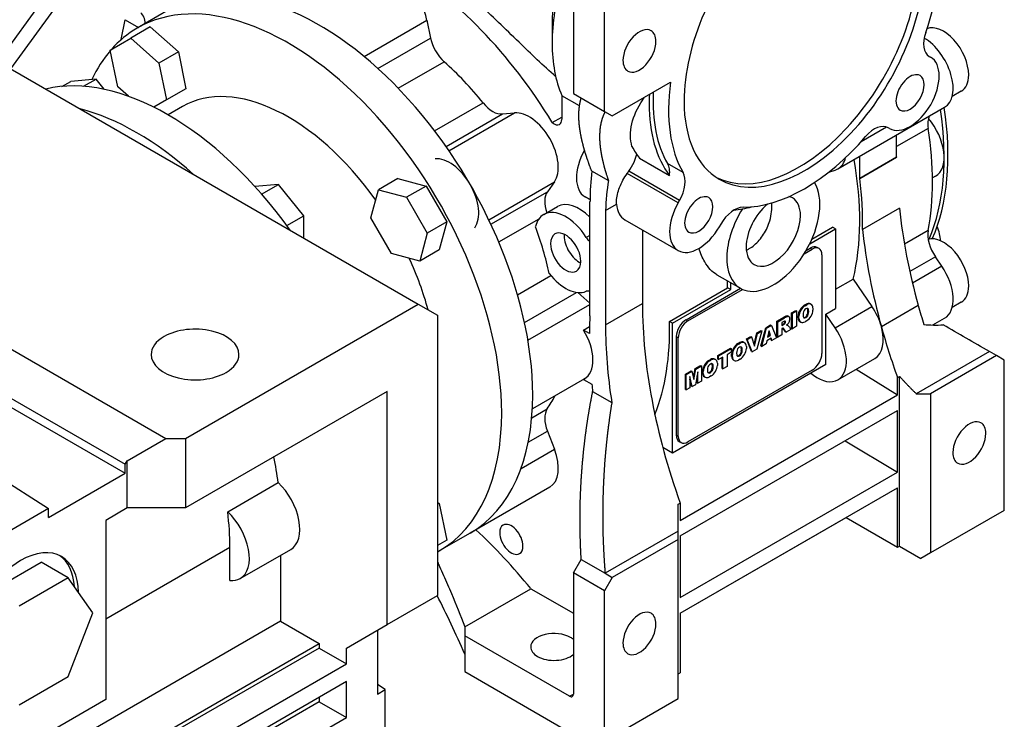
# Model space of a CAD drawing. Extents: x -2501 to 943, y -647 to 1837.
# Drawn here: x 185 to 364, y 498 to 625 of the extents above; entities that cross this region are included whole.
import ezdxf

# ---------------------------------------------------------------- set-up
doc = ezdxf.new("R2010")
doc.units = 0
doc.header["$MEASUREMENT"] = 0
doc.layers.add('View', color=7, linetype='Continuous')

msp = doc.modelspace()

# ---------------------------------------------------------------- linework, layer by layer
at = {"layer": 'View'}
for p, q in [((197.23, 640.31), (180.75, 617.58)), ((198.22, 637.19), (183.05, 616.25)), ((147.7, 636.66), (257.3, 573.38)), ((291.25, 608.49), (291.25, 635.86)), ((285.59, 633.8), (285.59, 611.76)), ((211.77, 626.93), (206.12, 623.66)), ((203.19, 621.57), (203.93, 625.19)), ((203.93, 625.19), (206.35, 623.8)), ((247.46, 618.48), (258.89, 625.08)), ((258.89, 625.08), (259.55, 621.84)), ((281.7, 624.29), (281.7, 620.94)), ((208.49, 623.88), (204.96, 621.84)), ((208.49, 623.88), (213.62, 619.34)), ((201.2, 619.67), (204.96, 621.84)), ((204.96, 621.84), (210.08, 617.3)), ((249.96, 616.31), (259.55, 621.84)), ((202.58, 612.96), (201.2, 619.67)), ((213.62, 619.34), (210.08, 617.3)), ((213.62, 619.34), (214.99, 612.62)), ((210.08, 617.3), (211.46, 610.58)), ((253.67, 612.71), (262.03, 617.54)), ((350.41, 618.51), (350.66, 618.36)), ((192.41, 613.04), (194.02, 613.96)), ((198.61, 614.38), (194.02, 613.96)), ((196.33, 613.06), (198.61, 614.38)), ((200.12, 612.51), (198.61, 614.38)), ((292.66, 607.67), (303.28, 613.8)), ((204.52, 611.24), (202.58, 612.96)), ((214.99, 612.62), (211.46, 610.58)), ((285.59, 611.76), (291.25, 608.49)), ((356.24, 612.15), (354.57, 611.19)), ((211.46, 610.58), (209.15, 609.25)), ((260.3, 604.93), (269.14, 610.03)), ((286.68, 609.5), (283.47, 611.35)), ((283.47, 611.35), (283.47, 607.04)), ((214.37, 609.38), (211.73, 607.86)), ((262.91, 601.31), (274.87, 608.21)), ((272.65, 608.02), (274.87, 608.21)), ((291.25, 608.49), (292.66, 607.67)), ((333.76, 598.01), (353.2, 609.24)), ((262.38, 602.08), (272.65, 608.02)), ((281.73, 606.45), (283.47, 607.46)), ((338.02, 603.01), (342.6, 605.66)), ((343.16, 605.37), (342.91, 605.52)), ((350.21, 605.39), (344.46, 602.07)), ((344.46, 600.22), (344.46, 604.19)), ((297.61, 599.94), (303.09, 596.78)), ((337.74, 596.34), (337.74, 600.31)), ((337.74, 596.34), (344.46, 600.22)), ((337.74, 596.24), (344.46, 600.12)), ((288.9, 597.63), (291.96, 595.87)), ((304.91, 592.24), (295.66, 597.58)), ((305.57, 597.35), (302.74, 598.98)), ((332.11, 597.44), (333.24, 597.79)), ((253.61, 596.25), (250.08, 594.2)), ((253.61, 596.25), (258.74, 594.87)), ((270.16, 588.76), (282.11, 595.67)), ((282.11, 595.67), (280.83, 593.85)), ((304.66, 591.81), (295.37, 597.17)), ((351.56, 596.69), (350.99, 596.36)), ((231.85, 595.19), (227.53, 594.8)), ((228.77, 593.41), (231.85, 595.19)), ((236.44, 589.47), (231.85, 595.19)), ((248.7, 589.08), (250.08, 594.2)), ((250.08, 594.2), (255.2, 592.83)), ((258.74, 594.87), (255.2, 592.83)), ((258.74, 594.87), (262.49, 588.37)), ((270.56, 587.92), (280.83, 593.85)), ((255.2, 592.83), (258.96, 586.33)), ((287.69, 592.94), (288.6, 592.42)), ((288.6, 592.42), (287.71, 592.93)), ((288.59, 571.24), (288.59, 592.06)), ((304.66, 591.81), (304.91, 592.24)), ((280.17, 589.7), (282.65, 591.13)), ((291.42, 590.42), (293.41, 591.57)), ((291.42, 590.42), (291.42, 569.6)), ((344.97, 590.84), (338.25, 586.96)), ((233.35, 587.68), (236.44, 589.47)), ((236.44, 585.42), (236.44, 589.47)), ((252.46, 582.58), (248.7, 589.08)), ((262.49, 588.37), (258.96, 586.33)), ((262.49, 588.37), (261.12, 583.25)), ((271.99, 584.7), (279.33, 588.93)), ((294.94, 588.76), (304.66, 583.14)), ((298.14, 586.91), (298.14, 573.48)), ((312.41, 587.91), (312.16, 587.48)), ((328.63, 584.35), (333.32, 587.06)), ((329.04, 585.22), (332.76, 587.38)), ((333.32, 587.06), (332.76, 587.38)), ((333.32, 587.06), (333.32, 572.56)), ((350.21, 586.78), (345.89, 584.28)), ((258.96, 586.33), (257.58, 581.2)), ((288.59, 585.9), (287.92, 585.51)), ((261.12, 583.25), (257.58, 581.2)), ((327.62, 582.54), (329.08, 583.38)), ((327.99, 583.17), (328.72, 583.59)), ((328.72, 583.59), (329.08, 583.38)), ((330.33, 583.51), (329.97, 583.71)), ((257.58, 581.2), (252.46, 582.58)), ((330.84, 582.36), (330.84, 564.4)), ((351.53, 581.99), (346.87, 579.3)), ((352.68, 580.3), (351.53, 581.99)), ((352.68, 580.3), (347.35, 577.22)), ((275.4, 575.06), (281.49, 578.57)), ((311.72, 578.73), (316, 576.26)), ((333.32, 576.07), (336.55, 577.93)), ((336.55, 577.93), (339.95, 572.95)), ((303.07, 570.23), (313.67, 576.35)), ((303.62, 569.91), (314.23, 576.03)), ((306.09, 570.52), (316.02, 576.25)), ((306.45, 570.32), (316.39, 576.06)), ((314.23, 576.03), (313.67, 576.35)), ((314.23, 576.03), (314.23, 577.28)), ((276.67, 570.05), (286.12, 575.51)), ((286.38, 575.48), (288.59, 573.52)), ((168.77, 573.47), (211.34, 548.89)), ((214.88, 548.89), (257.3, 573.38)), ((257.3, 573.38), (260.84, 571.34)), ((277.29, 566.8), (288.59, 573.32)), ((291.42, 569.6), (298.14, 573.48)), ((325.33, 571.79), (326.1, 572.23)), ((326.1, 572.23), (326.24, 572.15)), ((326.86, 572.34), (327, 572.26)), ((327.64, 573.17), (327.95, 573.35)), ((327.64, 573.17), (327.78, 573.09)), ((327.78, 573.09), (328.09, 573.27)), ((327.95, 573.35), (328.09, 573.27)), ((328.28, 572.39), (328.42, 572.31)), ((328.72, 573.42), (328.86, 573.34)), ((328.88, 573.33), (328.74, 573.41)), ((329.22, 572.66), (329.22, 572.25)), ((331.55, 571.54), (333.32, 572.56)), ((333.24, 569.07), (339.95, 572.95)), ((341.68, 569.29), (348.4, 573.17)), ((348.41, 573.13), (341.69, 569.25)), ((356.24, 573.72), (354.57, 572.75)), ((260.84, 571.34), (260.84, 520.31)), ((306.09, 570.52), (306.45, 570.32)), ((322.65, 570.24), (323.92, 570.97)), ((322.79, 570.16), (324.06, 570.89)), ((323.92, 570.97), (324.06, 570.89)), ((324.42, 571.2), (324.56, 571.12)), ((324.83, 571.1), (324.69, 571.18)), ((325.33, 568.97), (325.33, 571.79)), ((325.33, 571.79), (325.48, 571.71)), ((325.48, 571.71), (326.24, 572.15)), ((325.48, 568.89), (325.48, 571.71)), ((326.24, 572.15), (326.24, 569.33)), ((326.51, 570.85), (326.51, 571.27)), ((326.51, 571.27), (326.65, 571.18)), ((326.51, 570.85), (326.65, 570.77)), ((326.65, 570.77), (326.65, 571.18)), ((327.79, 571.02), (327.93, 570.94)), ((328.28, 571.78), (328.42, 571.7)), ((333.24, 569.07), (331.55, 571.54)), ((331.55, 562.36), (331.55, 571.54)), ((351.05, 569.57), (353.2, 570.81)), ((287.43, 568.64), (288.51, 569.27)), ((288.49, 568.03), (287.43, 568.64)), ((303.62, 569.91), (303.07, 570.23)), ((303.62, 546.23), (303.62, 569.91)), ((319.75, 565.75), (320.64, 569.08)), ((319.89, 565.67), (320.78, 569)), ((320.64, 569.08), (321.5, 569.58)), ((320.64, 569.08), (320.78, 569)), ((320.78, 569), (321.64, 569.49)), ((321.5, 569.58), (321.64, 569.49)), ((321.64, 569.49), (322.55, 567.21)), ((322.65, 567.43), (322.65, 570.24)), ((322.65, 570.24), (322.79, 570.16)), ((322.79, 567.34), (322.79, 570.16)), ((323.89, 570.2), (323.56, 570.01)), ((323.56, 570.01), (323.56, 569.46)), ((323.56, 569.63), (323.74, 569.73)), ((323.56, 569.46), (323.88, 569.65)), ((323.62, 568.95), (323.56, 568.92)), ((323.56, 568.92), (323.56, 567.79)), ((323.74, 569.73), (323.88, 569.65)), ((324.2, 568.32), (323.8, 568.94)), ((323.8, 568.94), (323.94, 568.86)), ((324.34, 568.24), (323.94, 568.86)), ((323.95, 569.89), (324.09, 569.81)), ((325.2, 568.74), (324.34, 568.24)), ((324.63, 569.72), (324.42, 569.52)), ((324.42, 569.52), (324.6, 569.52)), ((324.49, 569.59), (324.6, 569.52)), ((325.01, 569.03), (325.2, 568.74)), ((325.33, 568.97), (325.48, 568.89)), ((326.24, 569.33), (325.48, 568.89)), ((326.99, 570.11), (326.85, 570.19)), ((326.86, 570.18), (326.98, 570.12)), ((328.09, 570.35), (327.78, 570.17)), ((304.33, 549.5), (304.33, 567.46)), ((304.33, 567.46), (304.68, 567.26)), ((304.68, 549.29), (304.68, 567.26)), ((317.1, 567.03), (317.9, 567.49)), ((318.03, 564.76), (317.1, 567.03)), ((317.1, 567.03), (317.24, 566.95)), ((317.24, 566.95), (318.04, 567.41)), ((318.17, 564.67), (317.24, 566.95)), ((317.9, 567.49), (318.04, 567.41)), ((318.04, 567.41), (318.59, 565.72)), ((318.49, 566.01), (318.99, 568.12)), ((318.59, 565.72), (319.13, 568.04)), ((318.99, 568.12), (319.76, 568.57)), ((319.9, 568.49), (318.99, 565.15)), ((318.99, 568.12), (319.13, 568.04)), ((319.13, 568.04), (319.9, 568.49)), ((319.76, 568.57), (319.9, 568.49)), ((321.63, 567.15), (320.79, 566.66)), ((321.21, 568.52), (320.95, 567.38)), ((320.95, 567.38), (321.47, 567.68)), ((320.99, 567.56), (321.33, 567.76)), ((321.33, 567.76), (321.16, 568.31)), ((321.47, 567.68), (321.21, 568.52)), ((321.33, 567.76), (321.47, 567.68)), ((321.61, 566.83), (321.53, 567.09)), ((321.61, 566.83), (321.75, 566.74)), ((321.75, 566.74), (321.63, 567.15)), ((322.55, 567.21), (321.75, 566.74)), ((322.65, 567.43), (322.79, 567.34)), ((323.56, 567.79), (322.79, 567.34)), ((324.2, 568.32), (324.34, 568.24)), ((165.82, 566.18), (203.92, 544.19)), ((311.9, 564.03), (314.18, 565.35)), ((312.04, 563.95), (314.32, 565.27)), ((314.18, 565.35), (314.32, 565.27)), ((314.32, 565.27), (314.32, 564.6)), ((314.75, 565.35), (314.89, 565.27)), ((315.53, 566.18), (315.84, 566.36)), ((315.53, 566.18), (315.67, 566.1)), ((315.67, 566.1), (315.98, 566.28)), ((315.84, 566.36), (315.98, 566.28)), ((316.17, 565.4), (316.31, 565.31)), ((316.61, 566.43), (316.75, 566.34)), ((316.77, 566.34), (316.63, 566.42)), ((317.11, 565.67), (317.11, 565.26)), ((318.99, 565.15), (318.17, 564.67)), ((319.75, 565.75), (319.89, 565.67)), ((320.67, 566.12), (319.89, 565.67)), ((320.79, 566.66), (320.67, 566.12)), ((165.82, 564.55), (203.92, 542.56)), ((310.23, 563.12), (310.54, 563.3)), ((310.54, 563.3), (310.68, 563.22)), ((311.31, 563.37), (311.45, 563.29)), ((311.47, 563.28), (311.33, 563.36)), ((311.9, 563.37), (311.9, 564.03)), ((311.9, 564.03), (312.04, 563.95)), ((311.9, 563.37), (312.04, 563.28)), ((312.04, 563.28), (312.04, 563.95)), ((312.8, 563.72), (312.04, 563.28)), ((312.66, 561.65), (312.66, 563.64)), ((312.8, 561.57), (312.8, 563.72)), ((314.32, 564.6), (313.56, 564.16)), ((313.56, 564.16), (313.56, 562.01)), ((314.4, 563.86), (314.4, 564.27)), ((314.4, 564.27), (314.54, 564.19)), ((314.4, 563.86), (314.54, 563.78)), ((314.54, 563.78), (314.54, 564.19)), ((315.98, 563.35), (315.67, 563.17)), ((315.68, 564.03), (315.82, 563.94)), ((316.17, 564.79), (316.31, 564.7)), ((318.03, 564.76), (318.17, 564.67)), ((333.76, 559.58), (340.48, 563.46)), ((361.36, 564.75), (348.03, 557.05)), ((362.66, 563.99), (350.64, 557.05)), ((362.66, 563.99), (361.36, 564.75)), ((364.08, 563.17), (362.66, 563.99)), ((147.74, 563.19), (189.95, 536.13)), ((331.55, 562.36), (303.62, 546.23)), ((307.43, 560.01), (307.74, 561.63)), ((307.52, 559.65), (307.88, 561.55)), ((307.74, 561.63), (308.75, 562.22)), ((307.74, 561.63), (307.88, 561.55)), ((307.88, 561.55), (308.89, 562.13)), ((308.75, 562.22), (308.89, 562.13)), ((308.89, 562.13), (308.89, 559.32)), ((309.45, 562.29), (309.59, 562.21)), ((310.23, 563.12), (310.37, 563.04)), ((310.37, 563.04), (310.68, 563.22)), ((310.87, 562.34), (311.01, 562.26)), ((310.87, 561.73), (311.01, 561.65)), ((311.81, 562.61), (311.81, 562.2)), ((312.66, 561.65), (312.8, 561.57)), ((313.56, 562.01), (312.8, 561.57)), ((314.88, 563.12), (314.74, 563.2)), ((314.75, 563.19), (314.86, 563.12)), ((337.09, 561.5), (344.63, 556.85)), ((364.08, 535.8), (364.08, 563.17)), ((287.57, 559.74), (278.1, 554.27)), ((287.71, 559.83), (287.43, 559.66)), ((287.43, 559.66), (288.93, 558.79)), ((306, 560.63), (307.02, 561.21)), ((306, 557.81), (306, 560.63)), ((306, 560.63), (306.14, 560.54)), ((306.14, 560.54), (307.16, 561.13)), ((306.14, 557.73), (306.14, 560.54)), ((329.08, 561.34), (306.45, 548.27)), ((306.78, 560.21), (306.78, 558.1)), ((307.23, 558.36), (306.78, 560.21)), ((307.09, 558.44), (306.78, 559.71)), ((307.02, 561.21), (307.16, 561.13)), ((307.16, 561.13), (307.52, 559.65)), ((308.26, 561.06), (307.8, 558.69)), ((308.11, 559.03), (308.11, 560.32)), ((308.26, 558.95), (308.26, 561.06)), ((309.1, 560.8), (309.1, 561.21)), ((309.1, 561.21), (309.24, 561.13)), ((309.1, 560.8), (309.24, 560.72)), ((309.24, 560.72), (309.24, 561.13)), ((309.58, 560.06), (309.44, 560.14)), ((309.45, 560.13), (309.57, 560.07)), ((310.68, 560.29), (310.37, 560.11)), ((310.38, 560.97), (310.52, 560.88)), ((328.81, 560.77), (329.32, 560.41)), ((344.63, 560), (344.99, 560.2)), ((344.63, 556.85), (344.63, 560)), ((344.99, 529.29), (344.99, 560.2)), ((306.78, 558.1), (306.14, 557.73)), ((307.09, 558.44), (307.23, 558.36)), ((307.8, 558.69), (307.23, 558.36)), ((308.11, 559.03), (308.26, 558.95)), ((308.89, 559.32), (308.26, 558.95)), ((251.65, 557.46), (214.88, 536.23)), ((251.65, 515), (251.65, 557.46)), ((289.08, 557.44), (292.57, 555.43)), ((305.03, 533.98), (344.63, 556.85)), ((306, 557.81), (306.14, 557.73)), ((348.03, 557.05), (350.64, 557.05)), ((350.64, 557.05), (350.64, 528.04)), ((277.99, 552.67), (280.82, 554.3)), ((305.03, 531.13), (344.63, 553.99)), ((344.63, 542.76), (344.63, 553.99)), ((277.36, 548.23), (280.83, 550.24)), ((280.83, 550.24), (282.11, 546.94)), ((304.33, 549.5), (304.68, 549.29)), ((204.27, 544.8), (211.34, 548.89)), ((211.34, 548.89), (214.88, 548.89)), ((214.88, 548.89), (214.88, 536.23)), ((303.62, 546.23), (301.85, 547.25)), ((305.2, 548.15), (304.84, 548.35)), ((335.08, 548.47), (344.63, 542.76)), ((276.04, 543.44), (282.11, 546.94)), ((203.92, 544.19), (204.27, 544.8)), ((203.92, 542.56), (203.92, 544.19)), ((204.27, 536.23), (204.27, 544.8)), ((189.95, 534.49), (203.92, 542.56)), ((305.03, 519.9), (344.63, 542.76)), ((222.6, 535.55), (231.79, 540.86)), ((281.27, 540.04), (266.77, 531.67)), ((305.03, 517.04), (344.63, 539.9)), ((344.63, 529.08), (344.63, 539.9)), ((260.84, 537.31), (261.12, 537.06)), ((261.12, 537.06), (260.84, 536.9)), ((261.12, 537.06), (262.49, 530.35)), ((304.68, 536.93), (305.03, 537.14)), ((305.03, 537.14), (305.03, 533.98)), ((189.95, 536.13), (176.87, 528.57)), ((189.95, 534.49), (189.95, 536.13)), ((204.27, 536.23), (200.38, 533.98)), ((214.88, 536.23), (204.27, 536.23)), ((364.08, 535.8), (350.64, 528.04)), ((200.38, 533.98), (200.38, 501.32)), ((305.03, 517.04), (335.26, 534.49)), ((335.26, 534.49), (344.63, 529.08)), ((266.77, 531.67), (261.12, 528.4)), ((304.68, 532.02), (291.35, 524.33)), ((304.68, 530.51), (304.68, 532.02)), ((305.03, 531.13), (305.03, 519.9)), ((262.49, 530.35), (260.84, 529.4)), ((304.68, 530.51), (292.66, 523.57)), ((304.68, 501.51), (304.68, 530.51)), ((344.63, 529.08), (344.99, 529.29)), ((344.99, 529.29), (348.89, 527.03)), ((200.38, 516.02), (223.01, 529.08)), ((223.01, 523.03), (223.01, 529.08)), ((224.89, 523.38), (234.08, 528.69)), ((232.2, 527.6), (232.2, 515.61)), ((350.64, 528.04), (348.89, 527.03)), ((179.63, 521.18), (188.61, 526.37)), ((193.56, 523.51), (188.61, 526.37)), ((285.59, 524.39), (287, 526.84)), ((287, 526.84), (291.35, 524.33)), ((291.25, 521.12), (285.59, 524.39)), ((285.59, 524.39), (285.59, 502.34)), ((291.35, 524.33), (292.66, 523.57)), ((193.56, 523.51), (184.58, 518.33)), ((198.05, 517.12), (193.56, 523.51)), ((292.66, 523.57), (291.25, 521.12)), ((251.65, 515), (260.84, 520.31)), ((265.79, 514.59), (277.81, 521.53)), ((277.81, 521.53), (285.59, 517.04)), ((291.25, 493.75), (291.25, 521.12)), ((193.56, 505.55), (198.05, 517.12)), ((305.03, 517.04), (305.03, 506.22)), ((232.2, 515.61), (193.31, 493.16)), ((232.2, 515.61), (239.27, 511.53)), ((244.22, 510.71), (251.65, 515)), ((249.88, 513.98), (249.88, 502.34)), ((265.79, 514.59), (265.79, 512.96)), ((201.27, 489.59), (239.27, 511.53)), ((239.27, 511.53), (239.27, 510.71)), ((265.79, 512.96), (265.79, 506.43)), ((284.88, 501.94), (265.79, 512.96)), ((239.27, 510.71), (210.28, 493.98)), ((239.27, 510.71), (244.22, 507.86)), ((244.22, 507.86), (244.22, 510.71)), ((215.23, 491.12), (244.22, 507.86)), ((265.79, 506.43), (289.5, 492.74)), ((304.68, 506.02), (305.03, 506.22)), ((184.58, 500.36), (193.56, 505.55)), ((244.22, 504.59), (215.23, 487.85)), ((244.22, 498.06), (244.22, 504.59)), ((251.29, 503.16), (249.88, 504.06)), ((249.88, 502.34), (251.29, 503.16)), ((251.29, 488.06), (251.29, 503.16)), ((284.88, 501.94), (285.59, 502.34)), ((200.38, 501.32), (184.83, 492.34)), ((239.27, 500.92), (218.77, 489.08)), ((239.27, 501.73), (239.27, 500.92)), ((239.27, 500.92), (244.22, 498.06)), ((291.25, 493.75), (304.68, 501.51)), ((223.72, 486.22), (244.22, 498.06))]:
    msp.add_line(p, q, dxfattribs=at)
for centre, major_axis, start_param, end_param in [((327.66, 622.98), (15.5, 26.85), 0, 2.356195), ((327.66, 622.98), (17.5, 30.31), -1.25297, -0.613119), ((253.77, 587.67), (29.12, -50.45), -4.6731, -3.92699), ((326.6, 623.59), (-15.5, -26.85), 0.034222, 2.35619), ((327.66, 622.98), (15.5, 26.85), -3.14159, -0.785398), ((239.27, 579.3), (27.5, -47.63), -5.49779, -3.14159), ((253.77, 626.45), (3.75, -6.5), -5.23599, -3.14159), ((306.45, 635.23), (-17.5, -30.31), 5.11754, 5.49779), ((233.62, 576.03), (27.5, -47.63), -5.49779, -3.14159), ((303.55, 636.9), (-15.45, -26.76), 5.28185, 5.49779), ((204.05, 622.24), (-2.5, -4.33), 2.41379, 3.04764), ((233.62, 576.03), (27.5, -47.63), -3.14159, -2.95061), ((297.61, 619.51), (2.12, 3.68), 0, 2.356195), ((297.61, 619.51), (2.12, 3.68), -0.785398, 0), ((352.91, 622.84), (-2.5, -4.33), 5.03021, 6.283185), ((352.99, 617.78), (-3.25, 5.63), 3.92699, 6.21061), ((262.97, 620.93), (-2.5, 4.33), 1.0472, 2.08746), ((306.45, 635.23), (-17.5, -30.31), 5.49779, 5.87804), ((297.61, 619.51), (2.12, 3.68), -3.14159, -0.785398), ((349.45, 615.74), (-3.75, 6.5), 3.14159, 5.49294), ((233.62, 576.03), (27.5, -47.63), -2.94259, -2.75939), ((253.77, 587.67), (22, -38.11), -4.44365, -4.19573), ((297.61, 619.51), (2.12, 3.68), -3.92699, -3.14159), ((346.91, 611.87), (3.75, 6.5), -3.14159, 0), ((211.7, 563.38), (27.25, -47.2), -4.54244, -3.31154), ((346.91, 611.87), (1.82, 3.14), 0, 3.141595), ((233.62, 576.03), (19.25, -33.34), -4.55301, -3.14159), ((327.66, 622.98), (17.5, 30.31), -4.09927, -3.45942), ((346.91, 611.87), (1.82, 3.14), -3.14159, 0), ((352.99, 617.78), (-3.25, 5.63), 3.14159, 3.92699), ((324.83, 624.62), (17.5, 30.31), -3.98416, -3.45942), ((270.88, 612.57), (-2.5, 4.33), 1.83954, 2.87979), ((324.83, 624.62), (-18, -31.18), 5.4422, 5.49779), ((324.83, 624.62), (-18, -31.18), 5.49779, 6.04444), ((327.66, 622.98), (15.5, 26.85), -3.92699, -3.14159), ((206.04, 560.11), (27.25, -47.2), -4.19874, -3.65524), ((277.52, 601.38), (3.75, -6.5), -6.02139, -3.40339), ((314.23, 622.57), (-27.5, 47.63), 3.55185, 4.11284), ((314.93, 622.98), (-27.5, 47.63), 3.54114, 4.11284), ((282.05, 607.85), (1, -1.73), -1.01789, 0), ((282.05, 607.85), (1, -1.73), 0, 0.785395), ((353.68, 604.18), (2.5, -4.33), -2.75144, -2.16178), ((347.81, 603.18), (-3.75, 6.5), 3.14159, 5.01783), ((340.41, 601.19), (-2.5, -4.33), 3.14159, 4.39457), ((309.28, 619.72), (-29.5, 51.1), 3.73257, 4.12141), ((327.66, 622.98), (17.5, 30.31), -2.82377, -1.88862), ((291.44, 599.44), (-3.75, -6.5), 4.73922, 6.283185), ((319.35, 627.78), (-18, -31.18), 5.93097, 6.04444), ((263.02, 593.01), (-3.75, 6.5), 3.40339, 6.02139), ((330.01, 604.51), (-3.75, 6.5), 3.14159, 3.68623), ((296.55, 612.37), (-29.12, 50.45), 3.68621, 4.15049), ((404.89, 565.33), (42.73, -74.02), -2.35615, -2.35471), ((335.4, 564.56), (33.09, -57.32), -2.47172, -2.36499), ((299.58, 595.32), (-2.5, -4.33), 2.21877, 2.82377), ((302.41, 593.68), (-2.5, -4.33), 1.5708, 2.82377), ((330.01, 604.51), (-3.75, 6.5), 3.01069, 3.14159), ((336.73, 561.54), (-32.08, 55.56), 0.622734, 0.73327), ((322, 586.65), (6, 10.39), -2.87979, -0.300089), ((398.17, 561.45), (42.73, -74.02), -2.35615, -2.35471), ((296.55, 612.37), (29.5, -51.1), -5.52533, -5.33818), ((283.89, 590.04), (-2.5, 4.33), 0.261799, 1.25248), ((286.65, 584.2), (4, -6.93), -4.2779, -3.14159), ((291.44, 599.44), (-3.75, -6.5), 0, 0.005062), ((308.41, 589.64), (1.82, 3.14), 0, 3.141595), ((308.41, 589.64), (1.82, 3.14), -3.14159, 0), ((322, 586.65), (3.5, 6.06), 0, 0.172615), ((322, 586.65), (3.5, 6.06), -0.785398, 0), ((284.17, 582.77), (4, -6.93), -4.64973, -3.14159), ((298.69, 595.25), (3.75, 6.5), -3.82329, -3.14159), ((308.41, 589.64), (3.75, 6.5), -4.71239, -3.14159), ((314.91, 586.47), (-2.5, -4.33), 3.45942, 4.71239), ((322, 586.65), (6, 10.39), -4.77056, -3.14159), ((324.83, 624.62), (18.75, 32.48), -2.74442, -2.61495), ((322, 586.65), (3.5, 6.06), -5.27504, -3.92699), ((404.89, 565.33), (42.73, -74.02), -2.22562, -1.99311), ((284.17, 582.77), (4, -6.93), -3.14159, -2.59442), ((322, 586.65), (3.5, 6.06), -3.14159, -0.785398), ((251.29, 586.24), (-22, 38.11), 4.20814, 4.42164), ((284.17, 582.77), (-1.95, 3.38), 3.92699, 6.283185), ((308.41, 589.64), (3.75, 6.5), -3.14159, -1.5708), ((398.17, 561.45), (42.73, -74.02), -2.22562, -1.99311), ((353.68, 583.98), (2.5, -4.33), -2.55061, -1.4399), ((347.88, 587.15), (-3.25, 5.63), 4.00538, 4.45466), ((284.17, 582.77), (-1.95, 3.38), 0, 0.785398), ((286.65, 584.2), (-1.95, 3.38), 0.687469, 0.785398), ((286.65, 584.2), (-1.95, 3.38), 0.785398, 2.45412), ((288.62, 586.02), (-0.75, 1.3), 1.63346, 2.33375), ((352.99, 579.34), (-3.25, 5.63), 3.92699, 6.14618), ((284.17, 582.77), (-1.95, 3.38), 0.785398, 3.14159), ((322, 586.65), (3.5, 6.06), -3.92699, -3.14159), ((328.72, 581.54), (1.25, 2.17), 0, 0.785395), ((329.08, 581.34), (1.25, 2.17), 0, 0.785395), ((328.72, 581.54), (1.25, 2.17), -0.141897, 0), ((329.08, 581.34), (1.25, 2.17), -0.785398, 0), ((233.62, 576.03), (19.25, -33.34), -5.13952, -4.87177), ((284.17, 582.77), (-1.95, 3.38), 3.14159, 3.92699), ((349.45, 577.3), (-3.75, 6.5), 3.14159, 4.84329), ((284.17, 582.77), (4, -6.93), -1.34217, -0.062664), ((272.51, 598.49), (-29.12, 50.45), 3.96133, 3.98762), ((322, 586.65), (6, 10.39), -3.14159, -2.87979), ((352.99, 579.34), (-3.25, 5.63), 3.14159, 3.92699), ((288.62, 574.39), (-0.75, 1.3), 5.52023, 6.22052), ((358.58, 538.59), (-42.73, 74.02), 0.785442, 1.26771), ((327.67, 571.84), (0.82, 1.43), -4.72943, -3.99556), ((327.81, 571.76), (0.82, 1.43), -4.72943, -3.99556), ((327.68, 571.85), (0.83, 1.43), -5.46213, -4.72639), ((327.82, 571.77), (0.83, 1.43), -5.46213, -4.72639), ((327.91, 571.95), (-0.331, -0.573), 3.87351, 5.38255), ((327.96, 571.98), (-0.331, -0.573), 3.14159, 3.98047), ((327.91, 571.98), (0.83, 1.43), -6.26919, -5.53345), ((328.05, 571.9), (0.83, 1.43), -6.26919, -5.53345), ((327.82, 572.06), (-0.331, -0.573), 2.47143, 2.92633), ((326.6, 571.11), (-1.2, -2.08), 2.19989, 2.5125), ((327.96, 571.98), (-0.331, -0.573), 2.47143, 3.14159), ((326.75, 571.03), (-1.2, -2.08), 2.19989, 2.5125), ((327.91, 571.98), (0.82, 1.43), 0, 0.017045), ((327.91, 571.98), (0.82, 1.43), -0.017046, 0), ((328.05, 571.9), (0.82, 1.43), 0, 0.017045), ((328.05, 571.67), (0.82, 1.43), -1.58784, -0.853969), ((328.05, 571.9), (0.82, 1.43), -0.716828, 0), ((336.73, 569.96), (3.75, -6.5), -5.13186, -4.58149), ((404.89, 565.33), (42.73, -74.02), -1.99265, -1.94801), ((345.05, 534.6), (40, -69.28), -2.41806, -2.36802), ((306.09, 568.48), (1.25, 2.17), -5.49779, -3.92699), ((323.99, 568.85), (1.32, 2.29), -5.73025, -5.4612), ((324.13, 568.77), (1.32, 2.29), -5.73025, -5.4612), ((324.27, 570.45), (0.421, 0.73), 0, 0.533525), ((324.41, 570.37), (0.421, 0.73), 0, 0.533525), ((324.27, 570.45), (0.421, 0.73), -0.168587, 0), ((324.41, 570.37), (0.421, 0.73), -0.596233, 0), ((324.25, 570.22), (0.537, 0.93), -1.26617, -0.5753), ((327.67, 571.62), (0.82, 1.43), -3.85842, -3.14159), ((327.81, 571.54), (0.82, 1.43), -3.85842, -3.14159), ((329.12, 572.4), (-1.2, -2.08), 5.34148, 5.65409), ((327.91, 571.46), (-0.331, -0.573), 5.61302, 6.28319), ((327.77, 571.54), (-0.331, -0.573), 0.215266, 0.838874), ((327.91, 571.46), (-0.331, -0.573), 0, 0.838874), ((327.82, 571.57), (-0.331, -0.573), 0.731922, 2.24096), ((327.96, 571.49), (-0.331, -0.573), 0.731922, 2.24096), ((328.05, 571.67), (0.83, 1.43), -2.32054, -1.5848), ((216.65, 564.19), (-8, 0), -3.14159, -0.785398), ((283.82, 566.24), (-3.75, 6.5), 3.14159, 4.7502), ((351.86, 534.71), (-42.73, 74.02), 0.785442, 0.98028), ((261.9, 592.36), (-29.12, 50.45), 3.56402, 3.96133), ((306.45, 568.28), (1.25, 2.17), -5.49779, -3.92699), ((323.63, 568.58), (-0.226, -0.391), 3.33145, 3.9272), ((323.68, 570.86), (-0.71, -1.23), 0.83599, 1.04925), ((323.26, 568.34), (-0.418, -0.724), 2.79295, 2.92415), ((323.4, 568.26), (-0.418, -0.724), 3.14159, 3.18192), ((323.4, 568.26), (-0.418, -0.724), 2.79295, 3.14159), ((323.83, 570.78), (-0.71, -1.23), 0.83599, 1.04925), ((323.85, 568.86), (-0.81, -1.39), 3.6743, 3.88878), ((323.89, 570.1), (-0.154, -0.267), 1.04243, 2.63545), ((324.03, 570.02), (-0.154, -0.267), 1.04243, 3.14159), ((324.03, 570.02), (-0.154, -0.267), 3.14159, 3.45453), ((322.98, 566.85), (1.56, 2.71), -0.378942, -0.035079), ((324.43, 570.21), (0.39, 0.675), -1.99807, -1.25222), ((327.67, 571.62), (0.82, 1.43), -3.14159, -3.12455), ((327.81, 571.54), (0.82, 1.43), -3.14159, -3.12455), ((327.82, 571.54), (0.83, 1.43), -3.12759, -2.39185), ((330.01, 566.08), (-3.75, 6.5), 3.14159, 4.84329), ((336.73, 569.96), (3.75, -6.5), -6.28319, -5.1371), ((398.17, 561.45), (42.73, -74.02), -1.99265, -1.87388), ((216.65, 564.19), (-8, 0), -0.785398, 0), ((315.56, 564.85), (0.82, 1.43), -4.72943, -3.99556), ((315.7, 564.77), (0.82, 1.43), -4.72943, -3.99556), ((315.57, 564.85), (0.83, 1.43), -5.46213, -4.72639), ((315.71, 564.77), (0.83, 1.43), -5.46213, -4.72639), ((315.8, 564.96), (-0.331, -0.573), 3.87351, 5.38255), ((315.85, 564.98), (-0.331, -0.573), 3.14159, 3.98047), ((315.8, 564.99), (0.83, 1.43), -6.26919, -5.53345), ((315.94, 564.9), (0.83, 1.43), -6.26919, -5.53345), ((315.71, 565.07), (-0.331, -0.573), 2.47143, 2.92633), ((314.49, 564.12), (-1.2, -2.08), 2.19989, 2.5125), ((315.85, 564.98), (-0.331, -0.573), 2.47143, 3.14159), ((314.64, 564.04), (-1.2, -2.08), 2.19989, 2.5125), ((315.8, 564.99), (0.82, 1.43), 0, 0.017045), ((315.8, 564.99), (0.82, 1.43), -0.017046, 0), ((315.94, 564.91), (0.82, 1.43), 0, 0.017045), ((315.94, 564.68), (0.82, 1.43), -1.58784, -0.853969), ((315.94, 564.91), (0.82, 1.43), -0.716828, 0), ((216.65, 564.19), (-8, 0), 0, 2.356195), ((216.65, 564.19), (-8, 0), -3.92699, -3.14159), ((310.5, 561.93), (0.83, 1.43), -6.26919, -5.53345), ((310.64, 561.85), (0.83, 1.43), -6.26919, -5.53345), ((310.5, 561.93), (0.82, 1.43), 0, 0.017045), ((310.5, 561.93), (0.82, 1.43), -0.017046, 0), ((310.64, 561.85), (0.82, 1.43), 0, 0.017045), ((310.64, 561.85), (0.82, 1.43), -0.716828, 0), ((315.56, 564.63), (0.82, 1.43), -3.85842, -3.14159), ((315.7, 564.54), (0.82, 1.43), -3.85842, -3.14159), ((317.01, 565.41), (-1.2, -2.08), 5.34148, 5.65409), ((315.8, 564.47), (-0.331, -0.573), 5.61302, 6.283185), ((315.66, 564.55), (-0.331, -0.573), 0.215266, 0.838874), ((315.8, 564.47), (-0.331, -0.573), 0, 0.838874), ((315.71, 564.58), (-0.331, -0.573), 0.731922, 2.24096), ((315.85, 564.5), (-0.331, -0.573), 0.731922, 2.24096), ((315.94, 564.68), (0.83, 1.43), -2.32054, -1.5848), ((329.08, 563.38), (1.25, 2.17), -2.35619, -0.785398), ((310.26, 561.79), (0.82, 1.43), -4.72943, -3.99556), ((310.4, 561.71), (0.82, 1.43), -4.72943, -3.99556), ((310.27, 561.8), (0.83, 1.43), -5.46213, -4.72639), ((310.41, 561.71), (0.83, 1.43), -5.46213, -4.72639), ((311.71, 562.35), (-1.2, -2.08), 5.34148, 5.65409), ((310.5, 561.9), (-0.331, -0.573), 3.87351, 5.38255), ((310.41, 561.52), (-0.331, -0.573), 0.731922, 2.24096), ((310.55, 561.93), (-0.331, -0.573), 3.14159, 3.98047), ((310.55, 561.44), (-0.331, -0.573), 0.731922, 2.24096), ((310.41, 562.01), (-0.331, -0.573), 2.47143, 2.92633), ((309.2, 561.06), (-1.2, -2.08), 2.19989, 2.5125), ((310.55, 561.93), (-0.331, -0.573), 2.47143, 3.14159), ((309.34, 560.98), (-1.2, -2.08), 2.19989, 2.5125), ((310.64, 561.62), (0.82, 1.43), -1.58784, -0.853969), ((315.56, 564.63), (0.82, 1.43), -3.14159, -3.12455), ((315.7, 564.54), (0.82, 1.43), -3.14159, -3.12455), ((315.71, 564.55), (0.83, 1.43), -3.12759, -2.39185), ((283.82, 566.24), (-3.75, 6.5), 3.10378, 3.14159), ((310.26, 561.57), (0.82, 1.43), -3.85842, -3.14159), ((310.4, 561.49), (0.82, 1.43), -3.85842, -3.14159), ((310.26, 561.57), (0.82, 1.43), -3.14159, -3.12455), ((310.4, 561.49), (0.82, 1.43), -3.14159, -3.12455), ((310.41, 561.49), (0.83, 1.43), -3.12759, -2.39185), ((310.5, 561.41), (-0.331, -0.573), 5.61302, 6.28319), ((310.36, 561.49), (-0.331, -0.573), 0.215266, 0.838874), ((310.5, 561.41), (-0.331, -0.573), 0, 0.838874), ((310.64, 561.62), (0.83, 1.43), -2.32054, -1.5848), ((330.01, 566.08), (-3.75, 6.5), 2.22529, 3.14159), ((345.05, 534.6), (40, -69.28), -2.23019, -2.21066), ((239.27, 579.3), (27.5, -47.63), 0, 0.785395), ((253.77, 587.67), (22, -38.11), -6.01445, -5.9173), ((283.89, 550.51), (-2.5, 4.33), 0.268739, 1.309), ((233.62, 576.03), (27.5, -47.63), 0, 0.785395), ((357.71, 548.07), (2.12, 3.68), 0, 2.356195), ((357.71, 548.07), (2.12, 3.68), -0.785398, 0), ((306.09, 550.52), (1.25, 2.17), -3.92699, -3.14159), ((306.45, 550.31), (1.25, 2.17), -3.92699, -3.14159), ((357.71, 548.07), (2.12, 3.68), -3.14159, -0.785398), ((306.09, 550.52), (1.25, 2.17), -3.14159, -2.9997), ((306.45, 550.31), (1.25, 2.17), -3.14159, -2.35619), ((196.85, 554.8), (25, -43.3), -5.34465, -5.23835), ((277.52, 546.53), (3.75, -6.5), 0, 1.308995), ((357.71, 548.07), (2.12, 3.68), -3.92699, -3.14159), ((230.08, 535.62), (4, -6.93), 0, 2.049545), ((220.89, 530.31), (4, -6.93), 0, 2.049545), ((187.65, 549.5), (-25, 43.3), 3.92699, 4.08012), ((274.27, 530.51), (1.5, -2.6), -3.14159, -2.35619), ((274.27, 530.51), (1.5, -2.6), -5.49779, -3.14159), ((252.96, 485.16), (35.69, -61.81), -4.44184, -4.22584), ((274.27, 530.51), (1.5, -2.6), -2.35619, 0), ((274.27, 530.51), (1.5, -2.6), 0, 0.785395), ((184.83, 514.39), (7.5, 12.99), 0, 0.785395), ((184.12, 514.8), (-7.5, -12.99), 2.43837, 3.09443), ((184.83, 514.39), (7.5, 12.99), -0.757273, 0), ((233.62, 576.03), (27.5, -47.63), -0.010001, 0), ((184.83, 514.39), (7.5, 12.99), -5.49779, -3.14159), ((220.89, 530.31), (4, -6.93), -0.401001, 0), ((297.61, 513.37), (2.12, 3.68), 0, 2.356195), ((297.61, 513.37), (2.12, 3.68), -0.785398, 0), ((297.61, 513.37), (2.12, 3.68), -3.14159, -0.785398), ((282.05, 510.92), (-4.25, 0), -2.35619, 0), ((282.05, 510.92), (-4.25, 0), -2.5533, -2.35619), ((297.61, 513.37), (2.12, 3.68), -3.92699, -3.14159), ((282.05, 510.92), (-4.25, 0), 0, 0.785395), ((282.05, 510.92), (-4.25, 0), -5.49779, -3.72988), ((284.88, 502.75), (0.5, -0.866), 0, 0.785395), ((284.88, 502.75), (0.5, -0.866), -0.785398, 0)]:
    msp.add_ellipse(centre, major_axis=major_axis, ratio=0.57735, start_param=start_param, end_param=end_param, dxfattribs=at)
for points, degree, knots in [([(282.35, 614.8), (280.09, 616.82), (277.87, 618.96), (275.68, 621.08), (273.16, 623.52), (270.68, 625.94), (268.22, 628.19), (265.76, 630.44), (263.33, 632.51), (260.97, 634.32), (259.79, 635.22), (258.63, 636.06), (257.5, 636.82), (257.36, 636.92), (257.21, 637.02), (257.05, 637.12)], 3, [6.50904, 6.50904, 6.50904, 6.50904, 15.5201, 15.5201, 15.5201, 25.8668, 25.8668, 25.8668, 36.2136, 36.2136, 36.2136, 41.3869, 41.3869, 41.3869, 42.0315, 42.0315, 42.0315, 42.0315]), ([(288.9, 597.63), (288.45, 598.81), (288.05, 599.97), (287.69, 601.08), (287.39, 602.17), (287.13, 603.22), (286.92, 604.23), (286.76, 605.21), (286.64, 606.15), (286.58, 607.05), (286.57, 607.91), (286.6, 608.73), (286.69, 609.51), (286.82, 610.24), (287, 610.94)], 1, [4.82792, 4.82792, 4.85893, 4.88995, 4.92096, 4.95198, 4.98299, 5.01401, 5.04503, 5.07604, 5.10706, 5.13807, 5.16909, 5.2001, 5.23112, 5.26213, 5.26213]), ([(296.25, 602.1), (295.9, 603.36), (295.89, 604.76), (296.22, 606.2), (296.55, 607.66), (297.24, 609.16), (298.2, 610.6)], 3, [5.09935, 5.09935, 5.09935, 5.09935, 12.9884, 12.9884, 12.9884, 21.0014, 21.0014, 21.0014, 21.0014]), ([(291.35, 608.43), (291.05, 607.82), (290.8, 607.16), (290.61, 606.46), (290.46, 605.71), (290.38, 604.91), (290.34, 604.07), (290.36, 603.19), (290.43, 602.26), (290.55, 601.29), (290.73, 600.29), (290.96, 599.24), (291.24, 598.15), (291.57, 597.03), (291.96, 595.87)], 1, [0.949574, 0.949574, 0.982329, 1.01508, 1.04784, 1.08059, 1.11335, 1.1461, 1.17885, 1.21161, 1.24436, 1.27712, 1.30987, 1.34262, 1.37538, 1.40813, 1.40813]), ([(295.66, 597.58), (296.02, 598.1), (296.36, 598.68), (296.62, 599.24), (296.85, 599.74), (297.01, 600.22), (297.11, 600.64)], 3, [19.0189, 19.0189, 19.0189, 19.0189, 20.9214, 20.9214, 20.9214, 22.6065, 22.6065, 22.6065, 22.6065]), ([(293.41, 591.57), (293.4, 591.77), (293.41, 591.97), (293.42, 592.17), (293.44, 592.55), (293.5, 592.95), (293.59, 593.37), (293.69, 593.79), (293.83, 594.22), (294, 594.65), (294.34, 595.52), (294.83, 596.4), (295.37, 597.17)], 3, [33.1859, 33.1859, 33.1859, 33.1859, 33.9524, 33.9524, 33.9524, 35.3737, 35.3737, 35.3737, 36.7949, 36.7949, 36.7949, 39.6287, 39.6287, 39.6287, 39.6287]), ([(317.08, 583.22), (317.26, 583.29), (317.43, 583.38), (317.6, 583.48), (317.91, 583.66), (318.22, 583.88), (318.53, 584.14), (319.16, 584.66), (319.75, 585.34), (320.23, 586.1), (320.48, 586.48), (320.69, 586.88), (320.87, 587.28), (321.06, 587.69), (321.22, 588.12), (321.36, 588.57), (321.68, 589.64), (321.8, 590.78), (321.7, 591.81)], 3, [20.7559, 20.7559, 20.7559, 20.7559, 21.4685, 21.4685, 21.4685, 22.7845, 22.7845, 22.7845, 25.4165, 25.4165, 25.4165, 26.7325, 26.7325, 26.7325, 28.081, 28.081, 28.081, 31.271, 31.271, 31.271, 31.271]), ([(311.72, 578.73), (310.88, 579.21), (310.1, 580.02), (309.49, 581.08), (309.07, 581.81), (308.73, 582.65), (308.47, 583.55)], 3, [45.9532, 45.9532, 45.9532, 45.9532, 50.5342, 50.5342, 50.5342, 53.6572, 53.6572, 53.6572, 53.6572]), ([(287, 526.84), (286.89, 529.03), (286.82, 531.23), (286.79, 533.43), (286.79, 535.63), (286.84, 537.83), (286.93, 540.03), (287.06, 542.23), (287.23, 544.42), (287.44, 546.62), (287.69, 548.8), (287.98, 550.98), (288.31, 553.14), (288.68, 555.3), (289.08, 557.44)], 1, [4.20954, 4.20954, 4.23506, 4.26058, 4.28611, 4.31163, 4.33715, 4.36267, 4.3882, 4.41372, 4.43924, 4.46476, 4.49029, 4.51581, 4.54133, 4.56686, 4.56686]), ([(292.57, 555.43), (292.23, 553.24), (291.93, 551.03), (291.67, 548.82), (291.45, 546.6), (291.26, 544.37), (291.12, 542.14), (291.01, 539.91), (290.94, 537.68), (290.91, 535.45), (290.92, 533.21), (290.97, 530.99), (291.06, 528.76), (291.19, 526.54), (291.35, 524.33)], 1, [4.90727, 4.90727, 4.93149, 4.95572, 4.97994, 5.00417, 5.02839, 5.05261, 5.07684, 5.10106, 5.12529, 5.14951, 5.17373, 5.19796, 5.22218, 5.24641, 5.24641]), ([(260.84, 526.36), (260.96, 526.09), (261.08, 525.83), (261.21, 525.56), (261.45, 525.03), (261.69, 524.49), (261.93, 523.95), (262.18, 523.41), (262.42, 522.86), (262.65, 522.31), (262.89, 521.76), (263.13, 521.2), (263.37, 520.64), (264.19, 518.67), (265, 516.66), (265.79, 514.59)], 3, [5.03692, 5.03692, 5.03692, 5.03692, 5.05051, 5.05051, 5.05051, 5.0777, 5.0777, 5.0777, 5.10489, 5.10489, 5.10489, 5.13208, 5.13208, 5.13208, 5.22723, 5.22723, 5.22723, 5.22723])]:
    msp.add_open_spline(points, degree=degree, knots=knots, dxfattribs=at)
for points, degree in [([(298.2, 610.6), (298.36, 610.83), (298.53, 611.06)], 2), ([(295.37, 597.17), (295.66, 597.58)], 1), ([(349.42, 569.66), (350.55, 569.54), (351.74, 569.54), (352.96, 569.59)], 3), ([(361.36, 564.75), (358.51, 566.39), (355.71, 568), (352.96, 569.59)], 3), ([(344.99, 560.2), (346.44, 558.6), (348.03, 557.05)], 2), ([(304.68, 532.02), (304.68, 534.5), (304.68, 536.93)], 2), ([(265.79, 509.57), (264.16, 513.32), (262.48, 516.9), (260.76, 520.26)], 3)]:
    msp.add_open_spline(points, degree=degree, dxfattribs=at)

doc.saveas('drawing.dxf')
